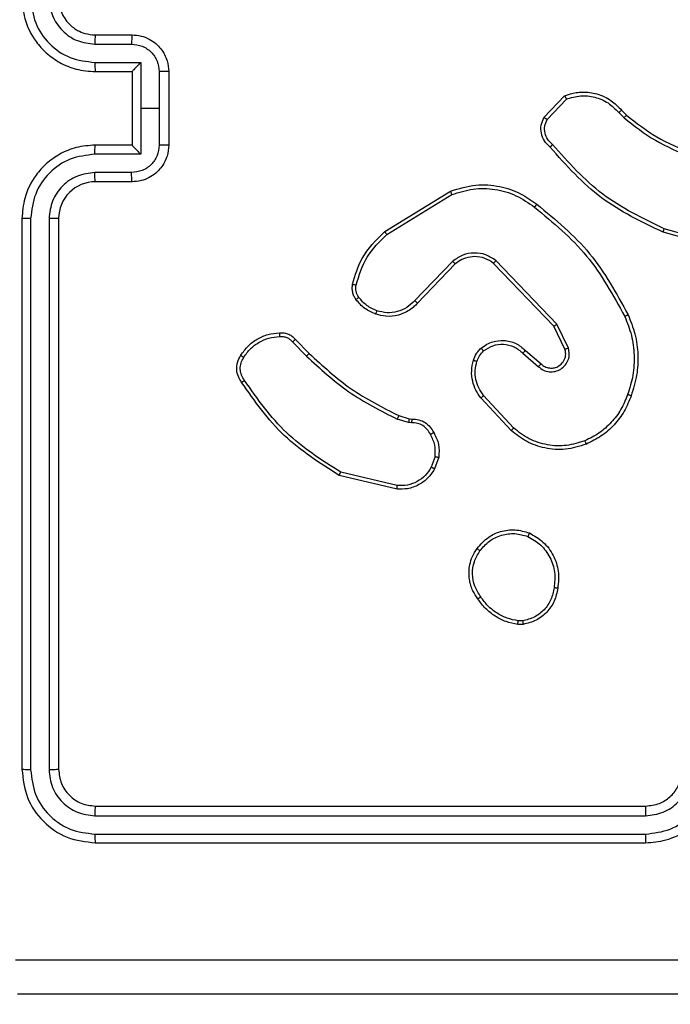
# Model space of a CAD drawing. Units: millimetres. Extents: x -4088 to -1545, y -1431 to -23.
# Drawn here: x -3182 to -3179, y -1030 to -1024 of the extents above; entities that cross this region are included whole.
import ezdxf

# ---------------------------------------------------------------- set-up
doc = ezdxf.new("R2010")
doc.units = ezdxf.units.MM
doc.header["$LTSCALE"] = 20
doc.header["$PDSIZE"] = -1
doc.layers.add('VP-DIM', color=7, linetype='Continuous')
doc.layers.add('VP-EQ', color=7, linetype='Continuous', true_color=0x8a3492)
doc.dimstyles.get("Standard").update_dxf_attribs({"dimtxt": 14, "dimasz": 20, "dimexe": 20, "dimexo": 50, "dimgap": 20, "dimtad": 0, "dimdec": 0, "dimzin": 0, "dimdsep": 46, "dimtxsty": 'Standard', "dimcen": -0.09, "dimadec": 0, "dimazin": 0, "dimtfac": 1, "dimtdec": 4, "dimtofl": 0, "dimtmove": 0, "dimatfit": 3, "dimfxl": 70, "dimfxlon": 1, "dimtolj": 1, "dimtzin": 0, "dimarcsym": 0})

# ---------------------------------------------------------------- blocks, each defined once
blk = doc.blocks.new('*D23')
at = {"layer": 'Defpoints', "color": 0}
for p in [(-3406.3341, -428.9318), (-2378.5072, -1230.876), (-1684.0672, -1230.876)]:
    blk.add_point(p, dxfattribs=at)
at = {"layer": 'VP-DIM', "color": 0, "lineweight": -2}
for p, q in [((-1754.0672, -428.9318), (-1664.0672, -428.9318)), ((-1684.0672, -448.9318), (-1684.0672, -792.4039)), ((-1684.0672, -1210.876), (-1684.0672, -867.4039)), ((-1754.0672, -1230.876), (-1664.0672, -1230.876))]:
    blk.add_line(p, q, dxfattribs=at)
at = {"layer": 'VP-DIM', "color": 0}
for points in [[(-1680.7339, -448.9318), (-1687.4006, -448.9318), (-1684.0672, -428.9318)], [(-1687.4006, -1210.876), (-1680.7339, -1210.876), (-1684.0672, -1230.876)]]:
    blk.add_solid(points, dxfattribs=at)
at = {"layer": 'VP-DIM', "color": 0, "insert": (-1684.0672, -829.9039), "char_height": 14, "attachment_point": 5, "rotation": 90}
blk.add_mtext('\\A1;805', dxfattribs=at)
blk = doc.blocks.new('*D52')
at = {"layer": 'Defpoints', "color": 0}
for p in [(-3447.1537, -231.3593), (-2401.4172, -1431.4157), (-1565.4119, -1431.4157)]:
    blk.add_point(p, dxfattribs=at)
at = {"layer": 'VP-DIM', "color": 0, "lineweight": -2}
for p, q in [((-1635.4119, -231.3593), (-1545.4119, -231.3593)), ((-1565.4119, -251.3593), (-1565.4119, -790.3875)), ((-1565.4119, -1411.4157), (-1565.4119, -872.3875)), ((-1635.4119, -1431.4157), (-1545.4119, -1431.4157))]:
    blk.add_line(p, q, dxfattribs=at)
at = {"layer": 'VP-DIM', "color": 0}
for points in [[(-1562.0786, -251.3593), (-1568.7452, -251.3593), (-1565.4119, -231.3593)], [(-1568.7452, -1411.4157), (-1562.0786, -1411.4157), (-1565.4119, -1431.4157)]]:
    blk.add_solid(points, dxfattribs=at)
at = {"layer": 'VP-DIM', "color": 0, "insert": (-1565.4119, -831.3875), "char_height": 14, "attachment_point": 5, "rotation": 90}
blk.add_mtext('\\A1;1200', dxfattribs=at)
blk = doc.blocks.new('WD1418-1')
at = {"color": 7, "linetype": 'Continuous', "lineweight": 25}
for p, q in [((36526.824, 25461.559), (36496.824, 25461.559)), ((36526.848, 25461.085), (36496.828, 25461.084)), ((36526.848, 25460.084), (36496.828, 25460.084)), ((36526.824, 25459.559), (36496.824, 25459.559)), ((36528.824, 25427.559), (36528.824, 25457.559)), ((36529.348, 25427.563), (36529.349, 25457.583)), ((36530.35, 25427.563), (36530.35, 25457.583)), ((36530.824, 25427.559), (36530.824, 25457.559)), ((36503.496, 25449.663), (36503.792, 25449.666)), ((36503.53, 25449.473), (36503.768, 25449.475)), ((36510.36, 25442.105), (36513.445, 25441.374)), ((36510.372, 25442.299), (36513.524, 25441.551)), ((36508.099, 25440.559), (36508.328, 25441.193)), ((36508.3, 25440.528), (36508.508, 25441.104)), ((36504.019, 25438.967), (36505.653, 25437.207)), ((36504.151, 25439.11), (36505.804, 25437.329)), ((36509.581, 25438.685), (36509.744, 25438.663)), ((36509.711, 25438.46), (36509.567, 25438.48)), ((36510.281, 25438.296), (36509.711, 25438.46)), ((36509.744, 25438.663), (36510.367, 25438.483)), ((36503.374, 25434.74), (36502.524, 25435.478)), ((36503.514, 25434.889), (36502.663, 25435.628)), ((36516.076, 25434.282), (36515.309, 25435.049)), ((36501.033, 25434.612), (36501.667, 25433.314)), ((36501.22, 25434.672), (36501.828, 25433.427)), ((36515.919, 25434.148), (36515.162, 25434.905)), ((36501.828, 25433.427), (36505.108, 25430)), ((36501.667, 25433.314), (36504.984, 25429.847)), ((36507.202, 25430.033), (36509.261, 25432.169)), ((36507.341, 25429.886), (36509.417, 25432.039)), ((36492.277, 25429.107), (36495.808, 25428.114)), ((36492.319, 25429.301), (36495.871, 25428.303)), ((36510.928, 25428.43), (36507.385, 25426.258)), ((36511.049, 25428.273), (36507.46, 25426.073)), ((36524.824, 25425.559), (36526.824, 25425.559)), ((36524.846, 25425.061), (36526.847, 25425.061)), ((36524.345, 25424.06), (36526.847, 25424.061)), ((36524.345, 25421.559), (36524.345, 25424.06)), ((36522.824, 25419.559), (36522.824, 25423.559)), ((36523.345, 25421.559), (36523.345, 25423.56)), ((36524.824, 25423.559), (36526.824, 25423.559)), ((36524.824, 25423.559), (36524.824, 25423.559)), ((36524.824, 25419.559), (36524.824, 25423.559)), ((36498.285, 25421.787), (36497.997, 25422.081)), ((36502.197, 25422.165), (36501.14, 25421.052)), ((36502.364, 25422.058), (36501.238, 25420.876)), ((36498.13, 25421.66), (36497.866, 25421.928)), ((36523.345, 25419.558), (36523.345, 25421.559)), ((36523.345, 25421.559), (36524.345, 25421.559)), ((36524.345, 25419.057), (36524.345, 25421.559)), ((36526.824, 25419.559), (36524.824, 25419.559)), ((36524.824, 25419.559), (36524.824, 25419.558)), ((36526.847, 25419.057), (36524.345, 25419.057)), ((36526.847, 25418.057), (36524.846, 25418.057)), ((36526.824, 25417.559), (36524.824, 25417.559))]:
    blk.add_line(p, q, dxfattribs=at)
blk.add_arc((36526.824, 25427.559), 2, 269.9948, 0.0086, dxfattribs=at)
for points, knots in [([(36450.574, 25469.809), (36459.514, 25469.809), (36477.396, 25469.809), (36504.252, 25469.809), (36522.134, 25469.809), (36531.074, 25469.809)], [0, 0, 0, 0, 0.333302, 0.66671, 1, 1, 1, 1]), ([(36531.181, 25467.932), (36522.217, 25467.932), (36504.288, 25467.931), (36477.36, 25467.931), (36459.432, 25467.932), (36450.467, 25467.932)], [0, 0, 0, 0, 0.333338, 0.666662, 1, 1, 1, 1]), ([(36496.824, 25461.559), (36496.452, 25461.528), (36495.608, 25461.459), (36494.584, 25460.934), (36493.806, 25460.232), (36493.285, 25459.494), (36492.902, 25458.584), (36492.85, 25457.909), (36492.824, 25457.559)], [0, 0, 0, 0, 0.177665, 0.403057, 0.534247, 0.677426, 0.832723, 1, 1, 1, 1]), ([(36496.828, 25461.084), (36496.828, 25461.147), (36496.827, 25461.273), (36496.826, 25461.429), (36496.825, 25461.537), (36496.825, 25461.552), (36496.824, 25461.559)], [0, 0, 0, 0, 0.250049, 0.499896, 0.749719, 1, 1, 1, 1]), ([(36526.848, 25461.085), (36526.847, 25461.155), (36526.846, 25461.296), (36526.839, 25461.451), (36526.832, 25461.542), (36526.827, 25461.553), (36526.824, 25461.559)], [0, 0, 0, 0, 0.279827, 0.559088, 0.779696, 1, 1, 1, 1]), ([(36530.824, 25457.559), (36530.764, 25458.083), (36530.644, 25459.132), (36529.718, 25460.454), (36528.396, 25461.379), (36527.348, 25461.499), (36526.824, 25461.559)], [0, 0, 0, 0, 0.250141, 0.5001523, 0.7499725, 1, 1, 1, 1]), ([(36496.828, 25461.084), (36496.37, 25461.029), (36495.455, 25460.917), (36494.293, 25460.117), (36493.486, 25458.957), (36493.379, 25458.041), (36493.325, 25457.582)], [0, 0, 0, 0, 0.249857, 0.499923, 0.74952, 1, 1, 1, 1]), ([(36530.35, 25457.583), (36530.294, 25458.039), (36530.184, 25458.953), (36529.512, 25459.929), (36528.809, 25460.511), (36527.996, 25460.955), (36527.307, 25461.033), (36526.848, 25461.085)], [0, 0, 0, 0, 0.249637, 0.49923, 0.62385, 0.749873, 1, 1, 1, 1]), ([(36496.828, 25460.084), (36496.5, 25460.046), (36495.845, 25459.969), (36495.017, 25459.391), (36494.446, 25458.562), (36494.366, 25457.909), (36494.327, 25457.582)], [0, 0, 0, 0, 0.250411, 0.500091, 0.750068, 1, 1, 1, 1]), ([(36496.824, 25459.559), (36496.825, 25459.561), (36496.826, 25459.565), (36496.825, 25459.597), (36496.826, 25459.646), (36496.827, 25459.712), (36496.827, 25459.792), (36496.827, 25459.884), (36496.828, 25459.982), (36496.828, 25460.05), (36496.828, 25460.084)], [0, 0, 0, 0, 0.125145, 0.250183, 0.375133, 0.499935, 0.624646, 0.749694, 0.874893, 1, 1, 1, 1]), ([(36526.824, 25459.559), (36526.828, 25459.569), (36526.835, 25459.59), (36526.843, 25459.731), (36526.848, 25459.905), (36526.848, 25460.025), (36526.848, 25460.084)], [0, 0, 0, 0, 0.279812, 0.559012, 0.779441, 1, 1, 1, 1]), ([(36529.349, 25457.583), (36529.313, 25457.91), (36529.257, 25458.403), (36528.939, 25458.983), (36528.524, 25459.486), (36527.826, 25459.965), (36527.174, 25460.045), (36526.848, 25460.084)], [0, 0, 0, 0, 0.250144, 0.376212, 0.500764, 0.750511, 1, 1, 1, 1]), ([(36496.824, 25459.559), (36496.568, 25459.53), (36496.087, 25459.477), (36495.476, 25459.085), (36495.091, 25458.609), (36494.865, 25458.082), (36494.839, 25457.742), (36494.825, 25457.559)], [0, 0, 0, 0, 0.244569, 0.457295, 0.675453, 0.824599, 1, 1, 1, 1]), ([(36528.824, 25457.559), (36528.794, 25457.821), (36528.733, 25458.345), (36528.272, 25459.007), (36527.61, 25459.469), (36527.086, 25459.529), (36526.824, 25459.559)], [0, 0, 0, 0, 0.250232, 0.500025, 0.750059, 1, 1, 1, 1]), ([(36528.824, 25457.559), (36528.834, 25457.562), (36528.855, 25457.57), (36528.996, 25457.578), (36529.171, 25457.582), (36529.29, 25457.582), (36529.349, 25457.583)], [0, 0, 0, 0, 0.279824, 0.559275, 0.779925, 1, 1, 1, 1]), ([(36530.35, 25457.583), (36530.42, 25457.582), (36530.561, 25457.581), (36530.716, 25457.574), (36530.807, 25457.567), (36530.818, 25457.562), (36530.824, 25457.559)], [0, 0, 0, 0, 0.280338, 0.55881, 0.779605, 1, 1, 1, 1]), ([(36501.611, 25447.691), (36501.66, 25447.932), (36501.758, 25448.414), (36502.188, 25449.022), (36502.777, 25449.483), (36503.254, 25449.603), (36503.496, 25449.663)], [0, 0, 0, 0, 0.250074, 0.500003, 0.746688, 1, 1, 1, 1]), ([(36501.812, 25447.668), (36501.857, 25447.888), (36501.946, 25448.328), (36502.337, 25448.887), (36502.876, 25449.308), (36503.312, 25449.418), (36503.53, 25449.473)], [0, 0, 0, 0, 0.249936, 0.499859, 0.749783, 1, 1, 1, 1]), ([(36503.53, 25449.473), (36503.526, 25449.498), (36503.518, 25449.548), (36503.507, 25449.611), (36503.499, 25449.655), (36503.497, 25449.66), (36503.496, 25449.663)], [0, 0, 0, 0, 0.250024, 0.500175, 0.750157, 1, 1, 1, 1]), ([(36503.792, 25449.666), (36503.792, 25449.662), (36503.791, 25449.655), (36503.786, 25449.604), (36503.777, 25449.541), (36503.771, 25449.497), (36503.768, 25449.475)], [0, 0, 0, 0, 0.27985, 0.55886, 0.779393, 1, 1, 1, 1]), ([(36503.768, 25449.475), (36503.973, 25449.433), (36504.384, 25449.351), (36504.943, 25449.059), (36505.441, 25448.672), (36505.687, 25448.333), (36505.81, 25448.164)], [0, 0, 0, 0, 0.2501773, 0.4998823, 0.7500654, 1, 1, 1, 1]), ([(36503.792, 25449.666), (36504.008, 25449.623), (36504.442, 25449.538), (36505.039, 25449.234), (36505.572, 25448.819), (36505.836, 25448.455), (36505.969, 25448.273)], [0, 0, 0, 0, 0.246954, 0.495885, 0.746878, 1, 1, 1, 1]), ([(36505.969, 25448.273), (36505.967, 25448.272), (36505.963, 25448.269), (36505.936, 25448.252), (36505.907, 25448.231), (36505.878, 25448.212), (36505.845, 25448.189), (36505.822, 25448.172), (36505.81, 25448.164)], [0, 0, 0, 0, 0.217486, 0.456723, 0.5839927, 0.7183205, 0.8567063, 1, 1, 1, 1]), ([(36505.81, 25448.164), (36505.932, 25447.974), (36506.176, 25447.594), (36506.289, 25446.917), (36506.203, 25446.236), (36505.972, 25445.848), (36505.856, 25445.654)], [0, 0, 0, 0, 0.249913, 0.499884, 0.749738, 1, 1, 1, 1]), ([(36505.969, 25448.273), (36506.065, 25448.132), (36506.285, 25447.81), (36506.473, 25447.166), (36506.453, 25446.513), (36506.278, 25445.943), (36506.105, 25445.672), (36506.015, 25445.531)], [0, 0, 0, 0, 0.172974, 0.397149, 0.672353, 0.829744, 1, 1, 1, 1]), ([(36503.16, 25444.685), (36502.899, 25444.834), (36502.369, 25445.138), (36501.828, 25445.885), (36501.524, 25446.769), (36501.581, 25447.378), (36501.611, 25447.691)], [0, 0, 0, 0, 0.2454141, 0.5001231, 0.7427511, 1, 1, 1, 1]), ([(36501.611, 25447.691), (36501.613, 25447.691), (36501.619, 25447.692), (36501.652, 25447.689), (36501.691, 25447.684), (36501.727, 25447.68), (36501.768, 25447.674), (36501.797, 25447.67), (36501.812, 25447.668)], [0, 0, 0, 0, 0.218632, 0.45721, 0.58523, 0.719383, 0.855384, 1, 1, 1, 1]), ([(36503.241, 25444.875), (36502.996, 25445.018), (36502.506, 25445.304), (36502.002, 25446.003), (36501.727, 25446.821), (36501.784, 25447.385), (36501.812, 25447.668)], [0, 0, 0, 0, 0.249989, 0.499915, 0.749734, 1, 1, 1, 1]), ([(36505.856, 25445.654), (36505.695, 25445.467), (36505.374, 25445.093), (36504.694, 25444.775), (36503.952, 25444.672), (36503.478, 25444.807), (36503.241, 25444.875)], [0, 0, 0, 0, 0.250172, 0.500132, 0.750052, 1, 1, 1, 1]), ([(36506.015, 25445.531), (36506.013, 25445.534), (36506.008, 25445.539), (36505.973, 25445.568), (36505.919, 25445.608), (36505.877, 25445.639), (36505.856, 25445.654)], [0, 0, 0, 0, 0.250372, 0.499575, 0.750174, 1, 1, 1, 1]), ([(36506.015, 25445.531), (36505.817, 25445.306), (36505.461, 25444.9), (36504.715, 25444.569), (36503.934, 25444.458), (36503.417, 25444.61), (36503.16, 25444.685)], [0, 0, 0, 0, 0.27788, 0.500102, 0.750941, 1, 1, 1, 1]), ([(36503.16, 25444.685), (36503.161, 25444.687), (36503.163, 25444.692), (36503.175, 25444.723), (36503.192, 25444.76), (36503.206, 25444.794), (36503.223, 25444.833), (36503.235, 25444.861), (36503.241, 25444.875)], [0, 0, 0, 0, 0.216966, 0.45591, 0.583682, 0.71699, 0.855586, 1, 1, 1, 1]), ([(36508.328, 25441.193), (36508.439, 25441.367), (36508.663, 25441.713), (36509.184, 25442.087), (36509.771, 25442.306), (36510.183, 25442.301), (36510.372, 25442.299)], [0, 0, 0, 0, 0.249981, 0.500234, 0.76969, 1, 1, 1, 1]), ([(36508.508, 25441.104), (36508.61, 25441.261), (36508.813, 25441.573), (36509.271, 25441.905), (36509.8, 25442.107), (36510.173, 25442.106), (36510.36, 25442.105)], [0, 0, 0, 0, 0.25006, 0.499955, 0.74979, 1, 1, 1, 1]), ([(36510.372, 25442.299), (36510.373, 25442.296), (36510.374, 25442.29), (36510.37, 25442.246), (36510.367, 25442.182), (36510.362, 25442.131), (36510.36, 25442.105)], [0, 0, 0, 0, 0.249927, 0.500122, 0.749614, 1, 1, 1, 1]), ([(36513.524, 25441.551), (36513.523, 25441.549), (36513.521, 25441.545), (36513.512, 25441.518), (36513.497, 25441.486), (36513.482, 25441.454), (36513.465, 25441.416), (36513.452, 25441.388), (36513.445, 25441.374)], [0, 0, 0, 0, 0.202021, 0.434709, 0.563566, 0.700568, 0.846014, 1, 1, 1, 1]), ([(36513.445, 25441.374), (36514.485, 25440.715), (36516.564, 25439.396), (36517.981, 25437.382), (36518.689, 25436.375)], [0, 0, 0, 0, 0.500045, 1, 1, 1, 1]), ([(36513.524, 25441.551), (36514.58, 25440.884), (36516.691, 25439.55), (36518.128, 25437.507), (36518.847, 25436.485)], [0, 0, 0, 0, 0.4999832, 1, 1, 1, 1]), ([(36508.328, 25441.193), (36508.331, 25441.192), (36508.339, 25441.19), (36508.388, 25441.167), (36508.447, 25441.137), (36508.487, 25441.115), (36508.508, 25441.104)], [0, 0, 0, 0, 0.28025, 0.559745, 0.779853, 1, 1, 1, 1]), ([(36508.373, 25439.222), (36508.267, 25439.432), (36508.053, 25439.853), (36508.083, 25440.323), (36508.099, 25440.559)], [0, 0, 0, 0, 0.500034, 1, 1, 1, 1]), ([(36508.3, 25440.528), (36508.285, 25440.53), (36508.256, 25440.536), (36508.215, 25440.543), (36508.179, 25440.549), (36508.141, 25440.555), (36508.106, 25440.559), (36508.101, 25440.559), (36508.099, 25440.559)], [0, 0, 0, 0, 0.141544, 0.279677, 0.41076, 0.538054, 0.778682, 1, 1, 1, 1]), ([(36508.3, 25440.528), (36508.287, 25440.315), (36508.262, 25439.889), (36508.457, 25439.51), (36508.555, 25439.32)], [0, 0, 0, 0, 0.499966, 1, 1, 1, 1]), ([(36497.613, 25437.211), (36497.727, 25437.498), (36497.955, 25438.074), (36498.522, 25438.816), (36499.219, 25439.438), (36499.776, 25439.709), (36500.054, 25439.844)], [0, 0, 0, 0, 0.250008, 0.499946, 0.74992, 1, 1, 1, 1]), ([(36500.054, 25439.844), (36500.431, 25439.962), (36501.169, 25440.192), (36502.308, 25440.102), (36503.336, 25439.754), (36503.884, 25439.321), (36504.151, 25439.11)], [0, 0, 0, 0, 0.268232, 0.524559, 0.768341, 1, 1, 1, 1]), ([(36500.054, 25439.844), (36500.056, 25439.841), (36500.059, 25439.836), (36500.077, 25439.795), (36500.102, 25439.735), (36500.123, 25439.687), (36500.133, 25439.664)], [0, 0, 0, 0, 0.249449, 0.499379, 0.749252, 1, 1, 1, 1]), ([(36500.133, 25439.664), (36500.465, 25439.768), (36501.13, 25439.978), (36502.184, 25439.925), (36503.194, 25439.61), (36503.744, 25439.182), (36504.019, 25438.967)], [0, 0, 0, 0, 0.249816, 0.500006, 0.749786, 1, 1, 1, 1]), ([(36497.804, 25437.148), (36497.913, 25437.422), (36498.131, 25437.971), (36498.676, 25438.676), (36499.337, 25439.274), (36499.867, 25439.534), (36500.133, 25439.664)], [0, 0, 0, 0, 0.249898, 0.500031, 0.749977, 1, 1, 1, 1]), ([(36508.373, 25439.222), (36508.376, 25439.223), (36508.38, 25439.226), (36508.411, 25439.244), (36508.447, 25439.262), (36508.479, 25439.28), (36508.516, 25439.3), (36508.541, 25439.313), (36508.555, 25439.32)], [0, 0, 0, 0, 0.2266896, 0.4675669, 0.5959838, 0.7254413, 0.8607395, 1, 1, 1, 1]), ([(36509.567, 25438.48), (36509.438, 25438.486), (36509.182, 25438.499), (36508.834, 25438.661), (36508.547, 25438.902), (36508.431, 25439.116), (36508.373, 25439.222)], [0, 0, 0, 0, 0.259414, 0.512782, 0.759625, 1, 1, 1, 1]), ([(36508.555, 25439.32), (36508.606, 25439.226), (36508.708, 25439.036), (36508.96, 25438.828), (36509.258, 25438.696), (36509.473, 25438.689), (36509.581, 25438.685)], [0, 0, 0, 0, 0.250121, 0.500176, 0.750026, 1, 1, 1, 1]), ([(36504.151, 25439.11), (36504.149, 25439.107), (36504.145, 25439.103), (36504.115, 25439.071), (36504.071, 25439.024), (36504.036, 25438.986), (36504.019, 25438.967)], [0, 0, 0, 0, 0.249798, 0.500144, 0.750063, 1, 1, 1, 1]), ([(36509.567, 25438.48), (36509.568, 25438.483), (36509.569, 25438.489), (36509.573, 25438.524), (36509.575, 25438.564), (36509.577, 25438.601), (36509.579, 25438.642), (36509.58, 25438.671), (36509.581, 25438.685)], [0, 0, 0, 0, 0.227875, 0.469907, 0.596519, 0.727451, 0.861906, 1, 1, 1, 1]), ([(36509.711, 25438.46), (36509.713, 25438.464), (36509.715, 25438.472), (36509.723, 25438.526), (36509.734, 25438.593), (36509.741, 25438.639), (36509.744, 25438.663)], [0, 0, 0, 0, 0.27983, 0.559071, 0.779541, 1, 1, 1, 1]), ([(36510.281, 25438.296), (36510.282, 25438.3), (36510.286, 25438.307), (36510.31, 25438.357), (36510.338, 25438.419), (36510.358, 25438.462), (36510.367, 25438.483)], [0, 0, 0, 0, 0.279485, 0.558714, 0.77948, 1, 1, 1, 1]), ([(36515.162, 25434.905), (36514.427, 25435.584), (36512.958, 25436.941), (36511.173, 25437.845), (36510.281, 25438.296)], [0, 0, 0, 0, 0.50007, 1, 1, 1, 1]), ([(36515.309, 25435.049), (36514.565, 25435.736), (36513.077, 25437.11), (36511.271, 25438.025), (36510.367, 25438.483)], [0, 0, 0, 0, 0.500025, 1, 1, 1, 1]), ([(36497.778, 25432.808), (36497.64, 25433.149), (36497.357, 25433.85), (36497.215, 25434.969), (36497.269, 25436.117), (36497.496, 25436.838), (36497.613, 25437.211)], [0, 0, 0, 0, 0.243442, 0.500024, 0.742032, 1, 1, 1, 1]), ([(36497.96, 25432.895), (36497.825, 25433.234), (36497.555, 25433.912), (36497.423, 25435.005), (36497.474, 25436.104), (36497.694, 25436.8), (36497.804, 25437.148)], [0, 0, 0, 0, 0.249942, 0.499973, 0.750012, 1, 1, 1, 1]), ([(36497.613, 25437.211), (36497.615, 25437.21), (36497.619, 25437.209), (36497.651, 25437.2), (36497.685, 25437.188), (36497.72, 25437.177), (36497.76, 25437.163), (36497.789, 25437.153), (36497.804, 25437.148)], [0, 0, 0, 0, 0.208192, 0.44489, 0.571494, 0.70727, 0.850695, 1, 1, 1, 1]), ([(36505.804, 25437.329), (36505.801, 25437.327), (36505.796, 25437.324), (36505.762, 25437.296), (36505.712, 25437.256), (36505.672, 25437.223), (36505.653, 25437.207)], [0, 0, 0, 0, 0.250029, 0.500073, 0.749239, 1, 1, 1, 1]), ([(36505.653, 25437.207), (36505.749, 25437.072), (36505.941, 25436.801), (36506.091, 25436.322), (36506.133, 25435.823), (36506.058, 25435.499), (36506.021, 25435.338)], [0, 0, 0, 0, 0.250014, 0.500008, 0.749956, 1, 1, 1, 1]), ([(36505.804, 25437.329), (36505.901, 25437.195), (36506.101, 25436.919), (36506.272, 25436.414), (36506.338, 25435.849), (36506.253, 25435.471), (36506.209, 25435.277)], [0, 0, 0, 0, 0.226523, 0.46857, 0.726456, 1, 1, 1, 1]), ([(36518.847, 25436.485), (36518.845, 25436.484), (36518.841, 25436.48), (36518.813, 25436.462), (36518.783, 25436.44), (36518.755, 25436.421), (36518.724, 25436.398), (36518.701, 25436.383), (36518.689, 25436.375)], [0, 0, 0, 0, 0.227594, 0.470702, 0.597018, 0.727329, 0.861587, 1, 1, 1, 1]), ([(36518.689, 25436.375), (36518.751, 25436.28), (36518.875, 25436.092), (36518.935, 25435.755), (36518.898, 25435.415), (36518.787, 25435.219), (36518.731, 25435.121)], [0, 0, 0, 0, 0.2502073, 0.4999819, 0.7498854, 1, 1, 1, 1]), ([(36518.847, 25436.485), (36518.914, 25436.383), (36519.051, 25436.174), (36519.129, 25435.791), (36519.096, 25435.379), (36518.961, 25435.134), (36518.892, 25435.009)], [0, 0, 0, 0, 0.230458, 0.473807, 0.730395, 1, 1, 1, 1]), ([(36502.663, 25435.628), (36502.576, 25435.697), (36502.404, 25435.833), (36502.079, 25435.921), (36501.748, 25435.901), (36501.44, 25435.774), (36501.19, 25435.554), (36501.027, 25435.264), (36500.961, 25434.935), (36501.009, 25434.72), (36501.033, 25434.612)], [0, 0, 0, 0, 0.125195, 0.250183, 0.375064, 0.500033, 0.62487, 0.749982, 0.874967, 1, 1, 1, 1]), ([(36502.524, 25435.478), (36502.458, 25435.532), (36502.322, 25435.642), (36502.079, 25435.71), (36501.836, 25435.705), (36501.587, 25435.626), (36501.393, 25435.472), (36501.273, 25435.297), (36501.198, 25435.116), (36501.165, 25434.901), (36501.203, 25434.743), (36501.22, 25434.672)], [0, 0, 0, 0, 0.122192, 0.248495, 0.351029, 0.467335, 0.61697, 0.696837, 0.769048, 0.89599, 1, 1, 1, 1]), ([(36502.524, 25435.478), (36502.525, 25435.479), (36502.527, 25435.481), (36502.542, 25435.499), (36502.567, 25435.523), (36502.591, 25435.552), (36502.625, 25435.587), (36502.65, 25435.614), (36502.663, 25435.628)], [0, 0, 0, 0, 0.155927, 0.374221, 0.507741, 0.655221, 0.820745, 1, 1, 1, 1]), ([(36506.021, 25435.338), (36505.981, 25435.231), (36505.901, 25435.018), (36505.742, 25434.855), (36505.662, 25434.774)], [0, 0, 0, 0, 0.499758, 1, 1, 1, 1]), ([(36506.209, 25435.277), (36506.162, 25435.153), (36506.111, 25435.013), (36506.013, 25434.869), (36505.937, 25434.761), (36505.853, 25434.681), (36505.79, 25434.619)], [0, 0, 0, 0, 0.499746, 0.560692, 0.664034, 1, 1, 1, 1]), ([(36506.209, 25435.277), (36506.206, 25435.278), (36506.2, 25435.281), (36506.157, 25435.296), (36506.095, 25435.315), (36506.045, 25435.33), (36506.021, 25435.338)], [0, 0, 0, 0, 0.250174, 0.499838, 0.749703, 1, 1, 1, 1]), ([(36515.162, 25434.905), (36515.162, 25434.905), (36515.163, 25434.906), (36515.172, 25434.915), (36515.187, 25434.928), (36515.205, 25434.946), (36515.228, 25434.968), (36515.254, 25434.993), (36515.281, 25435.021), (36515.3, 25435.04), (36515.309, 25435.049)], [0, 0, 0, 0, 0.12502, 0.249865, 0.375812, 0.499985, 0.62528, 0.751195, 0.874621, 1, 1, 1, 1]), ([(36518.731, 25435.121), (36518.618, 25434.959), (36518.391, 25434.636), (36517.911, 25434.282), (36517.364, 25434.042), (36516.97, 25434.007), (36516.773, 25433.989)], [0, 0, 0, 0, 0.249853, 0.499878, 0.749658, 1, 1, 1, 1]), ([(36518.892, 25435.009), (36518.77, 25434.835), (36518.525, 25434.487), (36518.007, 25434.105), (36517.417, 25433.846), (36516.994, 25433.806), (36516.782, 25433.786)], [0, 0, 0, 0, 0.250057, 0.499969, 0.750179, 1, 1, 1, 1]), ([(36518.892, 25435.009), (36518.891, 25435.011), (36518.888, 25435.015), (36518.861, 25435.035), (36518.83, 25435.056), (36518.801, 25435.076), (36518.767, 25435.097), (36518.743, 25435.113), (36518.731, 25435.121)], [0, 0, 0, 0, 0.221974, 0.462277, 0.589706, 0.721518, 0.858716, 1, 1, 1, 1]), ([(36501.22, 25434.672), (36501.217, 25434.672), (36501.211, 25434.671), (36501.169, 25434.657), (36501.106, 25434.637), (36501.057, 25434.621), (36501.033, 25434.612)], [0, 0, 0, 0, 0.249544, 0.499242, 0.750123, 1, 1, 1, 1]), ([(36503.374, 25434.74), (36503.376, 25434.742), (36503.379, 25434.745), (36503.4, 25434.768), (36503.426, 25434.796), (36503.452, 25434.823), (36503.482, 25434.854), (36503.503, 25434.877), (36503.514, 25434.889)], [0, 0, 0, 0, 0.206603, 0.440978, 0.568956, 0.70621, 0.849821, 1, 1, 1, 1]), ([(36505.79, 25434.619), (36505.686, 25434.542), (36505.49, 25434.396), (36505.073, 25434.231), (36504.529, 25434.167), (36503.882, 25434.316), (36503.541, 25434.601), (36503.374, 25434.74)], [0, 0, 0, 0, 0.145324, 0.276193, 0.502261, 0.756565, 1, 1, 1, 1]), ([(36505.662, 25434.774), (36505.497, 25434.664), (36505.166, 25434.445), (36504.565, 25434.372), (36503.972, 25434.506), (36503.667, 25434.761), (36503.514, 25434.889)], [0, 0, 0, 0, 0.249605, 0.499575, 0.749508, 1, 1, 1, 1]), ([(36505.79, 25434.619), (36505.788, 25434.622), (36505.784, 25434.627), (36505.756, 25434.663), (36505.713, 25434.714), (36505.679, 25434.754), (36505.662, 25434.774)], [0, 0, 0, 0, 0.250234, 0.499252, 0.749692, 1, 1, 1, 1]), ([(36515.919, 25434.148), (36515.921, 25434.149), (36515.925, 25434.152), (36515.951, 25434.174), (36515.981, 25434.199), (36516.008, 25434.224), (36516.041, 25434.252), (36516.064, 25434.272), (36516.076, 25434.282)], [0, 0, 0, 0, 0.212919, 0.450394, 0.578453, 0.712171, 0.853262, 1, 1, 1, 1]), ([(36516.782, 25433.786), (36516.696, 25433.782), (36516.524, 25433.775), (36516.281, 25433.851), (36516.071, 25433.975), (36515.968, 25434.091), (36515.919, 25434.148)], [0, 0, 0, 0, 0.262831, 0.524602, 0.770779, 1, 1, 1, 1]), ([(36516.773, 25433.989), (36516.707, 25433.985), (36516.575, 25433.978), (36516.382, 25434.033), (36516.207, 25434.132), (36516.12, 25434.232), (36516.076, 25434.282)], [0, 0, 0, 0, 0.249667, 0.499513, 0.749797, 1, 1, 1, 1]), ([(36516.782, 25433.786), (36516.783, 25433.789), (36516.784, 25433.796), (36516.784, 25433.841), (36516.779, 25433.897), (36516.778, 25433.948), (36516.775, 25433.975), (36516.773, 25433.989)], [0, 0, 0, 0, 0.24185, 0.488235, 0.740559, 0.869449, 1, 1, 1, 1]), ([(36501.828, 25433.427), (36501.826, 25433.426), (36501.822, 25433.424), (36501.8, 25433.407), (36501.77, 25433.387), (36501.741, 25433.366), (36501.706, 25433.342), (36501.68, 25433.323), (36501.667, 25433.314)], [0, 0, 0, 0, 0.194606, 0.425123, 0.555283, 0.693579, 0.843137, 1, 1, 1, 1]), ([(36497.778, 25432.808), (36497.781, 25432.809), (36497.785, 25432.812), (36497.828, 25432.832), (36497.889, 25432.861), (36497.936, 25432.884), (36497.96, 25432.895)], [0, 0, 0, 0, 0.250537, 0.501144, 0.750453, 1, 1, 1, 1]), ([(36502.75, 25426.783), (36501.728, 25427.628), (36499.684, 25429.317), (36498.413, 25431.645), (36497.778, 25432.808)], [0, 0, 0, 0, 0.500142, 1, 1, 1, 1]), ([(36502.875, 25426.943), (36501.866, 25427.778), (36499.848, 25429.449), (36498.59, 25431.746), (36497.96, 25432.895)], [0, 0, 0, 0, 0.499963, 1, 1, 1, 1]), ([(36509.261, 25432.169), (36509.293, 25432.203), (36509.382, 25432.301), (36509.574, 25432.468), (36509.883, 25432.67), (36510.361, 25432.857), (36510.946, 25432.923), (36511.349, 25432.819), (36511.53, 25432.772)], [0, 0, 0, 0, 0.056674, 0.1591, 0.307013, 0.500522, 0.775211, 1, 1, 1, 1]), ([(36509.417, 25432.039), (36509.553, 25432.17), (36509.825, 25432.43), (36510.353, 25432.649), (36510.921, 25432.723), (36511.287, 25432.631), (36511.47, 25432.585)], [0, 0, 0, 0, 0.249772, 0.499805, 0.74989, 1, 1, 1, 1]), ([(36511.53, 25432.772), (36511.529, 25432.769), (36511.528, 25432.763), (36511.515, 25432.72), (36511.494, 25432.659), (36511.478, 25432.61), (36511.47, 25432.585)], [0, 0, 0, 0, 0.249728, 0.500153, 0.749858, 1, 1, 1, 1]), ([(36511.47, 25432.585), (36511.663, 25432.501), (36512.048, 25432.333), (36512.322, 25432.014), (36512.459, 25431.854)], [0, 0, 0, 0, 0.499919, 1, 1, 1, 1]), ([(36511.53, 25432.772), (36511.742, 25432.68), (36512.166, 25432.496), (36512.465, 25432.144), (36512.615, 25431.969)], [0, 0, 0, 0, 0.50008, 1, 1, 1, 1]), ([(36509.261, 25432.169), (36509.265, 25432.167), (36509.272, 25432.163), (36509.313, 25432.128), (36509.364, 25432.085), (36509.399, 25432.055), (36509.417, 25432.039)], [0, 0, 0, 0, 0.279851, 0.557417, 0.779472, 1, 1, 1, 1]), ([(36512.615, 25431.969), (36512.612, 25431.966), (36512.606, 25431.962), (36512.565, 25431.931), (36512.513, 25431.894), (36512.477, 25431.867), (36512.459, 25431.854)], [0, 0, 0, 0, 0.279832, 0.559103, 0.779445, 1, 1, 1, 1]), ([(36512.459, 25431.854), (36512.491, 25431.804), (36512.554, 25431.704), (36512.606, 25431.533), (36512.629, 25431.356), (36512.612, 25431.239), (36512.604, 25431.18)], [0, 0, 0, 0, 0.249797, 0.499801, 0.749937, 1, 1, 1, 1]), ([(36512.615, 25431.969), (36512.654, 25431.909), (36512.731, 25431.788), (36512.798, 25431.579), (36512.825, 25431.359), (36512.805, 25431.212), (36512.795, 25431.137)], [0, 0, 0, 0, 0.243818, 0.491838, 0.743832, 1, 1, 1, 1]), ([(36512.604, 25431.18), (36512.443, 25430.65), (36512.12, 25429.589), (36511.326, 25428.816), (36510.928, 25428.43)], [0, 0, 0, 0, 0.500067, 1, 1, 1, 1]), ([(36512.795, 25431.137), (36512.792, 25431.138), (36512.786, 25431.141), (36512.743, 25431.151), (36512.679, 25431.165), (36512.629, 25431.175), (36512.604, 25431.18)], [0, 0, 0, 0, 0.24977, 0.499953, 0.749887, 1, 1, 1, 1]), ([(36512.795, 25431.137), (36512.654, 25430.651), (36512.334, 25429.545), (36511.511, 25428.73), (36511.049, 25428.273)], [0, 0, 0, 0, 0.4391538, 1, 1, 1, 1]), ([(36505.108, 25430), (36505.106, 25429.997), (36505.102, 25429.993), (36505.074, 25429.958), (36505.033, 25429.907), (36505, 25429.867), (36504.984, 25429.847)], [0, 0, 0, 0, 0.249979, 0.500319, 0.750078, 1, 1, 1, 1]), ([(36504.984, 25429.847), (36505.164, 25429.73), (36505.522, 25429.494), (36506.17, 25429.403), (36506.813, 25429.518), (36507.165, 25429.763), (36507.341, 25429.886)], [0, 0, 0, 0, 0.25024, 0.500114, 0.750078, 1, 1, 1, 1]), ([(36505.108, 25430), (36505.263, 25429.897), (36505.575, 25429.691), (36506.124, 25429.606), (36506.551, 25429.675), (36506.912, 25429.816), (36507.087, 25429.947), (36507.202, 25430.033)], [0, 0, 0, 0, 0.244247, 0.489739, 0.71304, 0.81102, 1, 1, 1, 1]), ([(36507.202, 25430.033), (36507.205, 25430.031), (36507.209, 25430.027), (36507.242, 25429.994), (36507.288, 25429.945), (36507.323, 25429.906), (36507.341, 25429.886)], [0, 0, 0, 0, 0.249737, 0.499846, 0.75027, 1, 1, 1, 1]), ([(36495.871, 25428.303), (36495.87, 25428.301), (36495.869, 25428.297), (36495.86, 25428.268), (36495.848, 25428.234), (36495.836, 25428.2), (36495.823, 25428.159), (36495.813, 25428.129), (36495.808, 25428.114)], [0, 0, 0, 0, 0.200785, 0.433938, 0.562955, 0.700741, 0.84599, 1, 1, 1, 1]), ([(36495.808, 25428.114), (36496.976, 25427.554), (36499.313, 25426.433), (36501.034, 25424.495), (36501.894, 25423.525)], [0, 0, 0, 0, 0.499953, 1, 1, 1, 1]), ([(36495.871, 25428.303), (36497.038, 25427.747), (36499.406, 25426.621), (36501.149, 25424.662), (36502.032, 25423.67)], [0, 0, 0, 0, 0.49327, 1, 1, 1, 1]), ([(36511.049, 25428.273), (36511.048, 25428.276), (36511.045, 25428.281), (36511.017, 25428.317), (36510.977, 25428.369), (36510.945, 25428.409), (36510.928, 25428.43)], [0, 0, 0, 0, 0.249896, 0.500562, 0.749456, 1, 1, 1, 1]), ([(36526.824, 25423.559), (36527.175, 25423.586), (36527.852, 25423.637), (36528.763, 25424.021), (36529.501, 25424.544), (36530.203, 25425.323), (36530.725, 25426.346), (36530.794, 25427.188), (36530.824, 25427.559)], [0, 0, 0, 0, 0.167617, 0.323238, 0.466574, 0.597901, 0.823048, 1, 1, 1, 1]), ([(36526.847, 25424.061), (36527.306, 25424.114), (36528.223, 25424.22), (36529.382, 25425.028), (36530.181, 25426.189), (36530.294, 25427.105), (36530.35, 25427.563)], [0, 0, 0, 0, 0.250438, 0.500186, 0.750071, 1, 1, 1, 1]), ([(36526.847, 25425.061), (36527.175, 25425.099), (36527.829, 25425.175), (36528.657, 25425.753), (36529.229, 25426.581), (36529.309, 25427.236), (36529.348, 25427.563)], [0, 0, 0, 0, 0.250382, 0.500091, 0.750125, 1, 1, 1, 1]), ([(36528.824, 25427.559), (36528.826, 25427.559), (36528.83, 25427.56), (36528.862, 25427.56), (36528.912, 25427.561), (36528.977, 25427.562), (36529.058, 25427.562), (36529.149, 25427.563), (36529.247, 25427.563), (36529.315, 25427.563), (36529.348, 25427.563)], [0, 0, 0, 0, 0.125226, 0.250306, 0.375838, 0.500242, 0.625271, 0.750137, 0.875841, 1, 1, 1, 1]), ([(36530.35, 25427.563), (36530.413, 25427.563), (36530.538, 25427.563), (36530.695, 25427.562), (36530.802, 25427.56), (36530.816, 25427.559), (36530.824, 25427.559)], [0, 0, 0, 0, 0.250096, 0.500017, 0.749792, 1, 1, 1, 1]), ([(36502.875, 25426.943), (36502.866, 25426.931), (36502.847, 25426.906), (36502.821, 25426.872), (36502.798, 25426.843), (36502.774, 25426.813), (36502.756, 25426.789), (36502.752, 25426.785), (36502.75, 25426.783)], [0, 0, 0, 0, 0.1497214, 0.2921935, 0.4290327, 0.5572819, 0.7927027, 1, 1, 1, 1]), ([(36507.385, 25426.258), (36507.004, 25426.137), (36506.241, 25425.894), (36505.029, 25425.932), (36503.86, 25426.254), (36503.204, 25426.713), (36502.875, 25426.943)], [0, 0, 0, 0, 0.249968, 0.499888, 0.749869, 1, 1, 1, 1]), ([(36507.46, 25426.073), (36507.001, 25425.931), (36506.122, 25425.66), (36504.795, 25425.766), (36503.653, 25426.138), (36503.041, 25426.576), (36502.75, 25426.783)], [0, 0, 0, 0, 0.286578, 0.548817, 0.786494, 1, 1, 1, 1]), ([(36507.46, 25426.073), (36507.459, 25426.076), (36507.458, 25426.082), (36507.44, 25426.124), (36507.416, 25426.186), (36507.396, 25426.234), (36507.385, 25426.258)], [0, 0, 0, 0, 0.249805, 0.500171, 0.74938, 1, 1, 1, 1]), ([(36522.824, 25423.559), (36522.842, 25423.761), (36522.881, 25424.204), (36523.168, 25424.727), (36523.532, 25425.105), (36523.897, 25425.349), (36524.337, 25425.524), (36524.658, 25425.547), (36524.824, 25425.559)], [0, 0, 0, 0, 0.192628, 0.422988, 0.553099, 0.692561, 0.841599, 1, 1, 1, 1]), ([(36524.824, 25425.559), (36524.828, 25425.549), (36524.834, 25425.53), (36524.84, 25425.398), (36524.845, 25425.233), (36524.846, 25425.118), (36524.846, 25425.061)], [0, 0, 0, 0, 0.2800052, 0.5591873, 0.7794984, 1, 1, 1, 1]), ([(36526.824, 25425.559), (36526.827, 25425.551), (36526.833, 25425.536), (36526.841, 25425.422), (36526.846, 25425.257), (36526.847, 25425.126), (36526.847, 25425.061)], [0, 0, 0, 0, 0.2501087, 0.5000194, 0.7499396, 1, 1, 1, 1]), ([(36523.345, 25423.56), (36523.368, 25423.757), (36523.413, 25424.15), (36523.76, 25424.647), (36524.258, 25424.989), (36524.65, 25425.037), (36524.846, 25425.061)], [0, 0, 0, 0, 0.250301, 0.499963, 0.750083, 1, 1, 1, 1]), ([(36497.866, 25421.928), (36497.329, 25422.347), (36496.243, 25423.193), (36494.978, 25423.734), (36494.338, 25424.007)], [0, 0, 0, 0, 0.494557, 1, 1, 1, 1]), ([(36497.997, 25422.081), (36497.444, 25422.511), (36496.338, 25423.371), (36495.049, 25423.921), (36494.405, 25424.196)], [0, 0, 0, 0, 0.50002, 1, 1, 1, 1]), ([(36502.032, 25423.67), (36502.03, 25423.668), (36502.026, 25423.664), (36502.003, 25423.639), (36501.975, 25423.611), (36501.95, 25423.585), (36501.924, 25423.556), (36501.904, 25423.536), (36501.894, 25423.525)], [0, 0, 0, 0, 0.228731, 0.46999, 0.597496, 0.729072, 0.862086, 1, 1, 1, 1]), ([(36502.032, 25423.67), (36502.145, 25423.565), (36502.369, 25423.357), (36502.531, 25422.922), (36502.546, 25422.465), (36502.425, 25422.193), (36502.364, 25422.058)], [0, 0, 0, 0, 0.254784, 0.506539, 0.75494, 1, 1, 1, 1]), ([(36524.824, 25423.559), (36524.822, 25423.563), (36524.817, 25423.571), (36524.784, 25423.609), (36524.732, 25423.666), (36524.641, 25423.76), (36524.51, 25423.895), (36524.401, 25424.005), (36524.345, 25424.06)], [0, 0, 0, 0, 0.107589, 0.224254, 0.353371, 0.497446, 0.748377, 1, 1, 1, 1]), ([(36526.847, 25424.061), (36526.847, 25423.995), (36526.846, 25423.864), (36526.841, 25423.697), (36526.833, 25423.582), (36526.827, 25423.567), (36526.824, 25423.559)], [0, 0, 0, 0, 0.25023, 0.499978, 0.749839, 1, 1, 1, 1]), ([(36501.894, 25423.525), (36501.989, 25423.44), (36502.18, 25423.27), (36502.329, 25422.909), (36502.35, 25422.518), (36502.248, 25422.283), (36502.197, 25422.165)], [0, 0, 0, 0, 0.249739, 0.499893, 0.749617, 1, 1, 1, 1]), ([(36522.824, 25423.559), (36522.827, 25423.559), (36522.831, 25423.559), (36522.861, 25423.559), (36522.91, 25423.56), (36522.975, 25423.56), (36523.055, 25423.56), (36523.146, 25423.56), (36523.244, 25423.56), (36523.311, 25423.56), (36523.345, 25423.56)], [0, 0, 0, 0, 0.12487, 0.249841, 0.375068, 0.499771, 0.624391, 0.749918, 0.874096, 1, 1, 1, 1]), ([(36497.866, 25421.928), (36497.869, 25421.931), (36497.874, 25421.937), (36497.908, 25421.977), (36497.952, 25422.028), (36497.982, 25422.063), (36497.997, 25422.081)], [0, 0, 0, 0, 0.279823, 0.557709, 0.778067, 1, 1, 1, 1]), ([(36502.364, 25422.058), (36502.362, 25422.06), (36502.359, 25422.063), (36502.331, 25422.08), (36502.3, 25422.1), (36502.27, 25422.12), (36502.235, 25422.141), (36502.21, 25422.157), (36502.197, 25422.165)], [0, 0, 0, 0, 0.2156604, 0.4543465, 0.581424, 0.7148033, 0.8564816, 1, 1, 1, 1]), ([(36498.13, 25421.66), (36498.132, 25421.662), (36498.136, 25421.666), (36498.173, 25421.695), (36498.225, 25421.737), (36498.265, 25421.77), (36498.285, 25421.787)], [0, 0, 0, 0, 0.2499471, 0.5007602, 0.7502945, 1, 1, 1, 1]), ([(36501.238, 25420.876), (36501.031, 25420.807), (36500.715, 25420.702), (36500.118, 25420.656), (36499.449, 25420.742), (36498.692, 25421.081), (36498.31, 25421.475), (36498.13, 25421.66)], [0, 0, 0, 0, 0.190229, 0.290646, 0.522197, 0.775243, 1, 1, 1, 1]), ([(36501.14, 25421.052), (36500.887, 25420.978), (36500.38, 25420.83), (36499.584, 25420.917), (36498.842, 25421.223), (36498.471, 25421.599), (36498.285, 25421.787)], [0, 0, 0, 0, 0.249931, 0.499824, 0.749869, 1, 1, 1, 1]), ([(36501.238, 25420.876), (36501.237, 25420.878), (36501.234, 25420.883), (36501.219, 25420.911), (36501.2, 25420.944), (36501.183, 25420.976), (36501.163, 25421.012), (36501.147, 25421.038), (36501.14, 25421.052)], [0, 0, 0, 0, 0.213587, 0.450409, 0.578269, 0.712274, 0.852444, 1, 1, 1, 1]), ([(36522.824, 25419.559), (36522.827, 25419.559), (36522.831, 25419.559), (36522.861, 25419.558), (36522.91, 25419.558), (36522.975, 25419.558), (36523.055, 25419.558), (36523.146, 25419.558), (36523.244, 25419.558), (36523.311, 25419.558), (36523.345, 25419.558)], [0, 0, 0, 0, 0.12487, 0.249841, 0.375068, 0.499771, 0.624391, 0.749918, 0.874096, 1, 1, 1, 1]), ([(36524.824, 25417.559), (36524.658, 25417.571), (36524.337, 25417.594), (36523.897, 25417.769), (36523.532, 25418.013), (36523.168, 25418.39), (36522.881, 25418.914), (36522.842, 25419.357), (36522.824, 25419.559)], [0, 0, 0, 0, 0.158401, 0.307439, 0.446901, 0.577012, 0.807372, 1, 1, 1, 1]), ([(36524.846, 25418.057), (36524.65, 25418.081), (36524.258, 25418.128), (36523.76, 25418.471), (36523.413, 25418.968), (36523.368, 25419.361), (36523.345, 25419.558)], [0, 0, 0, 0, 0.249917, 0.500037, 0.749699, 1, 1, 1, 1]), ([(36524.345, 25419.057), (36524.401, 25419.113), (36524.51, 25419.223), (36524.641, 25419.358), (36524.732, 25419.452), (36524.784, 25419.509), (36524.817, 25419.547), (36524.822, 25419.555), (36524.824, 25419.558)], [0, 0, 0, 0, 0.251623, 0.502554, 0.646629, 0.775746, 0.892411, 1, 1, 1, 1]), ([(36526.847, 25419.057), (36526.847, 25419.123), (36526.846, 25419.254), (36526.841, 25419.421), (36526.833, 25419.535), (36526.827, 25419.551), (36526.824, 25419.559)], [0, 0, 0, 0, 0.250118, 0.499903, 0.749802, 1, 1, 1, 1]), ([(36530.824, 25415.559), (36530.794, 25415.929), (36530.725, 25416.772), (36530.203, 25417.795), (36529.501, 25418.573), (36528.763, 25419.097), (36527.852, 25419.481), (36527.175, 25419.532), (36526.824, 25419.559)], [0, 0, 0, 0, 0.176952, 0.402099, 0.533426, 0.676762, 0.832383, 1, 1, 1, 1]), ([(36530.35, 25415.555), (36530.294, 25416.013), (36530.181, 25416.928), (36529.382, 25418.09), (36528.223, 25418.897), (36527.306, 25419.004), (36526.847, 25419.057)], [0, 0, 0, 0, 0.249928, 0.499812, 0.749559, 1, 1, 1, 1]), ([(36524.824, 25417.559), (36524.828, 25417.569), (36524.834, 25417.588), (36524.84, 25417.72), (36524.845, 25417.885), (36524.846, 25417.999), (36524.846, 25418.057)], [0, 0, 0, 0, 0.2800052, 0.5591873, 0.7794984, 1, 1, 1, 1]), ([(36526.824, 25417.559), (36526.827, 25417.567), (36526.833, 25417.582), (36526.841, 25417.696), (36526.846, 25417.861), (36526.847, 25417.991), (36526.847, 25418.057)], [0, 0, 0, 0, 0.250071, 0.499944, 0.749827, 1, 1, 1, 1]), ([(36529.348, 25415.555), (36529.309, 25415.882), (36529.229, 25416.536), (36528.657, 25417.365), (36527.829, 25417.943), (36527.175, 25418.019), (36526.847, 25418.057)], [0, 0, 0, 0, 0.249873, 0.499906, 0.749614, 1, 1, 1, 1]), ([(36528.824, 25415.559), (36528.799, 25415.805), (36528.76, 25416.184), (36528.518, 25416.645), (36528.285, 25416.941), (36528.033, 25417.161), (36527.749, 25417.343), (36527.354, 25417.515), (36527.018, 25417.543), (36526.824, 25417.559)], [0, 0, 0, 0, 0.2335669, 0.3600941, 0.49246, 0.5927007, 0.6789148, 0.8149685, 1, 1, 1, 1])]:
    blk.add_open_spline(points, degree=3, knots=knots, dxfattribs=at)
blk = doc.blocks.new('WD1418-1 2D')
at = {"xscale": 0.1, "yscale": 0.1, "zscale": 0.1, "rotation": 179.9999999999999}
blk.add_blockref('WD1418-1', (470.6752, 1517.2743), dxfattribs=at)

msp = doc.modelspace()

# ---------------------------------------------------------------- block references
at = {"layer": 'VP-EQ', "color": 0}
msp.add_blockref('WD1418-1 2D', (0, 0), dxfattribs=at)

# ---------------------------------------------------------------- dimensions: what is measured, and where the dimension line sits
at = {"layer": 'VP-DIM', "color": 0}
dim = msp.add_linear_dim(base=(-1565.4119, -1431.4157), p1=(-3447.1537, -231.3593), p2=(-2401.4172, -1431.4157), angle=90, dimstyle='Standard', dxfattribs=at)
dim.commit()
dim.dimension.update_dxf_attribs({"geometry": '*D52', "text_midpoint": (-1565.4119, -831.3875)})
dim = msp.add_linear_dim(base=(-1684.0672, -1230.876), p1=(-3406.3341, -428.9318), p2=(-2378.5072, -1230.876), angle=90, text='805', dimstyle='Standard', dxfattribs=at)
dim.commit()
dim.dimension.update_dxf_attribs({"geometry": '*D23', "text_midpoint": (-1684.0672, -829.9039)})

doc.saveas('drawing.dxf')
